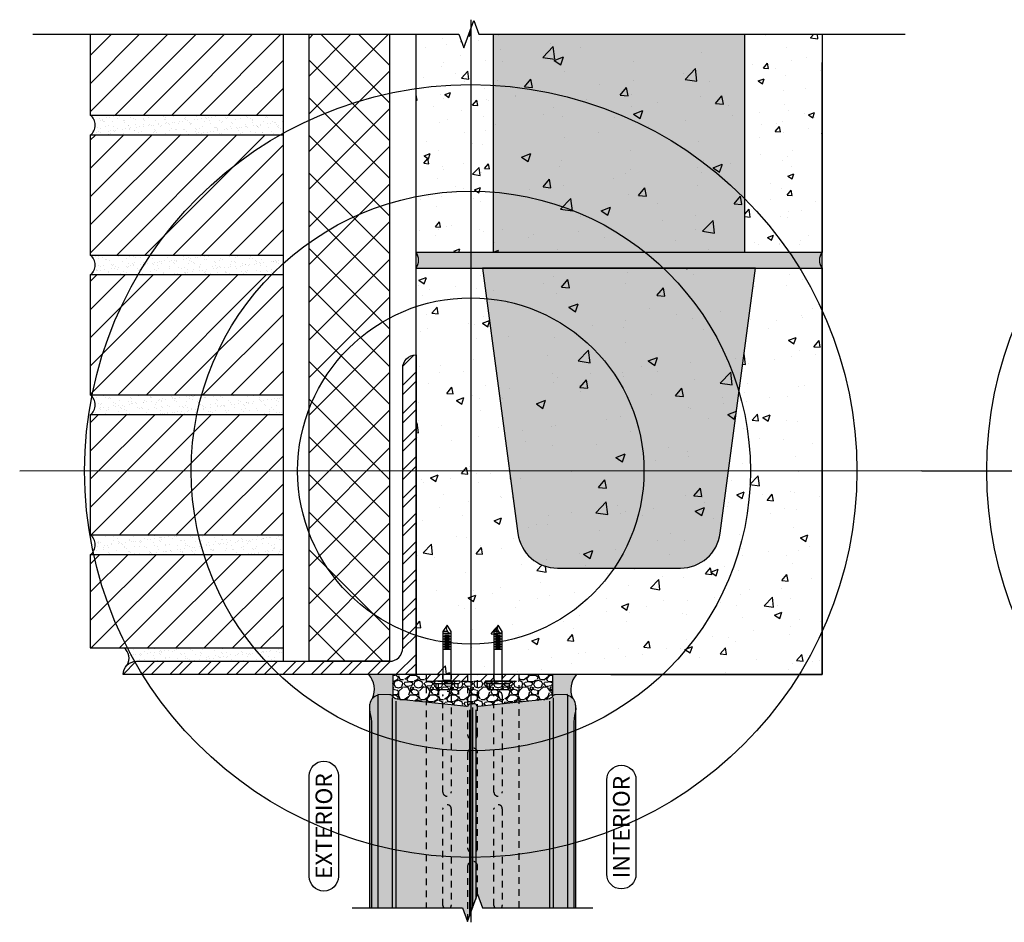
# Model space of a CAD drawing. Units: inches. Extents: x 1526 to 1576.8, y -22.2 to 34.7.
# Drawn here: x 1526 to 1544.5, y -21.1 to -4.2 of the extents above; entities that cross this region are included whole.
import ezdxf

# ---------------------------------------------------------------- set-up
doc = ezdxf.new("R2010")
doc.units = ezdxf.units.IN
doc.header["$MEASUREMENT"] = 0
doc.linetypes.add('HIDDEN2', pattern=[0.1875, 0.125, -0.0625])
for name, color, linetype in [('Anno-Obj', 30, 'Continuous'), ('ANNO-TEXT-1', 110, 'Continuous'), ('Brick Veneer', 1, 'Continuous'), ('Exterior Wall', 2, 'Continuous'), ('Fasteners', 125, 'Continuous'), ('GlassBlock', 1, 'Continuous'), ('GlassBlock Contour', 120, 'Continuous'), ('Insulation Board', 2, 'Continuous'), ('Interior Wall', 2, 'Continuous'), ('Masonry', 3, 'Continuous'), ('Mortar', 2, 'Continuous'), ('Mortar Hatch', 3, 'Continuous'), ('OBJECT 120', 120, 'Continuous'), ('Panel Anchor', 2, 'Continuous'), ('Sealant', 2, 'Continuous'), ('Struct Steel', 1, 'Continuous')]:
    doc.layers.add(name, color=color, linetype=linetype)
for name, color, linetype, transparency in [('Brick Veneer Hatch', 252, 'Continuous', 0.7), ('Expansion Strip Hatch', 252, 'Continuous', 0.6), ('HATCH', 252, 'Continuous', 0.7), ('Masonry Hatch', 3, 'Continuous', 0.4), ('Struct Steel Hatch', 252, 'Continuous', 0.6)]:
    doc.layers.add(name, color=color, linetype=linetype, transparency=transparency)
doc.layers.add('Construction', color=90, linetype='Continuous', plot=False, transparency=0.6)
doc.layers.add('Target View', color=90, linetype='Continuous', plot=False, transparency=0.6)
doc.styles.add('Body Note-1', font='arial.ttf', dxfattribs={"height": 0.078125})
pattern_1 = [(37.49999999999998, (1464.210212760879, -200.03497596259), (-0.09539291592568588, 0.1243184684236666), [0, -0.152000000000012, 0, -0.1700000000000134, 0, -0.1625000000000128]), (7.499999999999999, (1464.210212760879, -200.03497596259), (-0.03350607354286694, 0.2545038959146665), [0, -0.0819999999999987, 0, -0.1369999999999978, 0, -0.05249999999999917]), (327.5, (1464.087212760879, -200.03497596259), (0.09015887428063252, 0.141521084607433), [0, -0.04999999999999666, 0, -0.179999999999988, 0, -0.2349999999999843]), (317.5, (1464.087212760879, -200.03497596259), (0.1809230575995571, 0.1974428707978006), [0, -0.02500000000000094, 0, -0.1180000000000044, 0, -0.1350000000000051])]
pattern_2 = [(45, (1464.210212760879, -200.0349759625899), (-0.265165042945, 0.2651650429449715), [])]
pattern_3 = [(49.99999999999999, (1537.242284613393, -2.53418077737706), (1.136468690141235, -0.09942812716669672), [0.1188343558282209, -1.307177914110429]), (355, (1537.242284613393, -2.53418077737706), (-0.219845671336099, 1.191816902230612), [0.09506748466257668, -1.045742331288344]), (100.45144446, (1537.336990336172, -2.542466453718987), (0.9166230152232441, 1.092388762786286), [0.100993662089161, -1.110930282980771]), (46.18420000000002, (1537.242284613393, -2.21728916183514), (1.690999147248127, -0.2622583614692754), [0.1782515337423308, -1.960766871165641]), (96.63563549, (1537.383201157413, -2.239144078529648), (1.480932669751313, 1.543450085644421), [0.1514905786944786, -1.666396362470348]), (351.1841639899999, (1537.242284613393, -2.21728916183514), (1.480932668769812, 1.543450084844966), [0.142601226993865, -1.568613498516973]), (21, (1537.400730421164, -2.296512065720663), (0.9457742003709286, -0.637932753553179), [0.1188343558282209, -1.307177914110429]), (326.0000000000001, (1537.400730421164, -2.296512065720663), (0.3855229430937454, 1.148969846425975), [0.09506748466257668, -1.045742331288344]), (71.45144474, (1537.479544937318, -2.349673128164795), (1.331297131882171, 0.5110370903770204), [0.1009936589202454, -1.110930282980777]), (37.50000000000001, (1537.242284613393, -2.53418077737706), (0.01926678098126137, 0.5274563557229042), [0, -1.033066666666667, 0, -1.06158691206544, 0, -1.049703476482618]), (7.499999999999999, (1537.242284613393, -2.53418077737706), (0.4168226535995434, 0.6249288228352816), [0, -0.6052629856850715, 0, -1.009299795501022, 0, -0.4000756646216769]), (327.5, (1536.888950462064, -2.53418077737706), (0.8458192710559969, -0.0357372487112422), [0, -0.3961145194274028, 0, -1.235877300613497, 0, -1.639914110429448]), (317.5, (1536.730504654293, -2.53418077737706), (0.9240340368230692, 0.1586121478754188), [0, -0.5149488752556237, 0, -0.8207492842535787, 0, -1.164576687116564])]
pattern_4 = [(49.99999999999999, (1464.998769674125, -139.9144254493687), (1.793150456501884, -0.1568803374564878), [0.1875, -2.0625]), (355, (1464.998769674125, -139.9144254493687), (-0.3468783340325, 1.88048033425003), [0.15, -1.65]), (100.45144446, (1465.148198876625, -139.9274988093686), (1.44627211681778, 1.723599977421574), [0.1593504799999996, -1.752855279999997]), (46.18420000000001, (1464.998769674125, -139.4144254493687), (2.668103326678931, -0.4137982019826913), [0.28125, -3.09375]), (96.63563549, (1465.221111536624, -139.4489087168687), (2.336654864185571, 2.435296501936376), [0.239025855, -2.6292844]), (351.1841639899999, (1464.998769674125, -139.4144254493687), (2.336654862636933, 2.435296500674975), [0.225, -2.4750000025]), (21, (1465.248769674125, -139.5394254493687), (1.492267630296154, -1.006547226663347), [0.1875, -2.0625]), (326.0000000000001, (1465.248769674125, -139.5394254493687), (0.6082883298039543, 1.812875112617133), [0.15, -1.65]), (71.45144474, (1465.373125309125, -139.6233043843687), (2.100555941824928, 0.8063278820158846), [0.159350475, -1.75285528]), (37.50000000000001, (1464.998769674125, -139.9144254493687), (0.03039963829322667, 0.8322346345782787), [0, -1.63, 0, -1.675, 0, -1.65625]), (7.499999999999999, (1464.998769674125, -139.9144254493687), (0.6576738436053715, 0.9860292797059006), [0, -0.955, 0, -1.5925, 0, -0.63125]), (327.5, (1464.441269674125, -139.9144254493687), (1.334556090431023, -0.05638717933594939), [0, -0.625, 0, -1.95, 0, -2.5875]), (317.5, (1464.191269674125, -139.9144254493687), (1.457965423355966, 0.2502624558307943), [0, -0.8125, 0, -1.295, 0, -1.8375])]

# ---------------------------------------------------------------- blocks, each defined once
blk = doc.blocks.new('Target View')
at = {"layer": 'Target View'}
for p, q in [((2.273736754432321e-13, 8.469617151925604), (2.273736754432321e-13, -8.46961715192549)), ((8.469617151925604, 1.250555214937776e-12), (-8.469617151925377, -1.250555214937776e-12))]:
    blk.add_line(p, q, dxfattribs=at)
for radius in [7.250724207035546, 5.250724207035546, 3.250724207035546]:
    blk.add_circle((2.273736754432321e-13, 5.684341886080801e-14), radius, dxfattribs=at)
blk = doc.blocks.new('*U18')
at = {"color": 0, "linetype": 'ByBlock', "lineweight": -2, "ltscale": 0.4, "transparency": 16777216}
for p, q in [((-0.400605956052872, 0.894175854439723), (-0.5573939617761007, 0.894175854439723)), ((-0.5490984974762377, 0.8455084443242099), (-0.4089014203527349, 0.8455084443242099)), ((-0.5490984974762377, 0.7968410342086968), (-0.4089014203527349, 0.7968410342086968)), ((-0.5490984974762377, 0.7481736240931837), (-0.4089014203527349, 0.7481736240931837)), ((-0.5263201237603007, 0.8697423702076746), (-0.431679794068672, 0.8697423702076746)), ((-0.5263201237603007, 0.8210749600921615), (-0.431679794068672, 0.8210749600921615)), ((-0.5263201237603007, 0.7724075499766484), (-0.431679794068672, 0.7724075499766484)), ((0.5573939617758733, 0.8941758544394957), (0.4006059560526446, 0.8941758544394957)), ((0.4089014203525075, 0.8455084443239825), (0.5490984974760104, 0.8455084443239825)), ((0.4089014203525075, 0.7968410342084694), (0.5490984974760104, 0.7968410342084694)), ((0.4089014203525075, 0.7481736240929563), (0.5490984974760104, 0.7481736240929563)), ((0.4316797940684446, 0.8697423702074473), (0.5263201237600733, 0.8697423702074473)), ((0.4316797940684446, 0.8210749600919341), (0.5263201237600733, 0.8210749600919341)), ((0.4316797940684446, 0.772407549976421), (0.5263201237600733, 0.772407549976421)), ((-0.5490984974762377, 0.6995062139776705), (-0.4089014203527349, 0.6995062139776705)), ((-0.5490984974762377, 0.6508388038621574), (-0.4089014203527349, 0.6508388038621574)), ((-0.5490984974762377, 0.6021713937466443), (-0.4089014203527349, 0.6021713937466443)), ((-0.5263201237603007, 0.7237401398611353), (-0.431679794068672, 0.7237401398611353)), ((-0.5263201237603007, 0.6750727297456222), (-0.431679794068672, 0.6750727297456222)), ((-0.5263201237603007, 0.626405319630109), (-0.431679794068672, 0.626405319630109)), ((0.4089014203525075, 0.6995062139774432), (0.5490984974760104, 0.6995062139774432)), ((0.4089014203525075, 0.65083880386193), (0.5490984974760104, 0.65083880386193)), ((0.4089014203525075, 0.6021713937464169), (0.5490984974760104, 0.6021713937464169)), ((0.4316797940684446, 0.7237401398609079), (0.5263201237600733, 0.7237401398609079)), ((0.4316797940684446, 0.6750727297453948), (0.5263201237600733, 0.6750727297453948)), ((0.4316797940684446, 0.6264053196298817), (0.5263201237600733, 0.6264053196298817)), ((-0.2328964589145962, -6.600000004658435e-05), (-0.7251034589143763, 6.600000007500606e-05)), ((-0.7251034589143763, 6.600000007500606e-05), (-0.7251034589143763, -0.01889899999990513)), ((-0.5490984974762377, 0.02249905071812464), (-0.4089014203527349, 0.02249905071812464)), ((-0.2328964589145962, -0.01889899999990524), (-0.2328964589145962, 6.600000007489504e-05)), ((0.7251034589141491, -6.600000027395803e-05), (0.2328964589143689, 6.599999984763238e-05)), ((0.2328964589143689, 6.599999984763238e-05), (0.2328964589143689, -0.0188990000001325)), ((0.7251034589141491, -0.01889900000013262), (0.7251034589141491, 6.599999984752136e-05)), ((-0.7251034589143763, -0.01889899999990513), (-0.7016659589148312, -0.04233649999990513)), ((-0.7016659589148312, -0.04233649999990513), (-0.2563339589145962, -0.04233649999990535)), ((-0.6899374589147137, -0.04233649999990513), (-0.6899374589147137, -0.1171205000000412)), ((-0.6899374589147137, -0.1171205000000412), (-0.6667074589149288, -0.153031999999925)), ((-0.6434779589144036, -0.1171205000000412), (-0.6667074589149288, -0.153031999999925)), ((-0.6667074589149288, -0.153031999999925), (-0.2912924589144986, -0.1530319999999251)), ((-0.6434779589144036, -0.04233649999990513), (-0.6434779589144036, -0.1171205000000412)), ((-0.6202479589146187, -0.153031999999925), (-0.6434779589144036, -0.1171205000000412)), ((-0.4169474589147776, -0.1530319999999251), (-0.3937174589145379, -0.1171205000000413)), ((-0.3937174589145378, -0.04233649999990524), (-0.3937174589145379, -0.1171205000000413)), ((-0.370487458914753, -0.1530319999999251), (-0.3937174589145379, -0.1171205000000413)), ((-0.2912924589144986, -0.1530319999999251), (-0.2680624589147136, -0.1171205000000413)), ((-0.2680624589147136, -0.1171205000000413), (-0.2680624589147136, -0.04233649999990524)), ((-0.2563339589145962, -0.04233649999990535), (-0.2328964589145962, -0.01889899999990524)), ((0.2328964589143689, -0.0188990000001325), (0.2563339589139141, -0.0423365000001325)), ((0.2563339589139141, -0.0423365000001325), (0.7016659589141491, -0.04233650000013273)), ((0.2680624589140316, -0.0423365000001325), (0.2680624589140316, -0.1171205000002686)), ((0.2680624589140316, -0.1171205000002686), (0.2912924589138165, -0.1530320000001523)), ((0.3145219589143416, -0.1171205000002686), (0.2912924589138165, -0.1530320000001523)), ((0.2912924589138165, -0.1530320000001523), (0.6667074589142467, -0.1530320000001524)), ((0.3145219589143416, -0.0423365000001325), (0.3145219589143416, -0.1171205000002686)), ((0.3377519589141266, -0.1530320000001523), (0.3145219589143416, -0.1171205000002686)), ((0.5410524589139677, -0.1530320000001524), (0.5642824589142074, -0.1171205000002687)), ((0.5642824589142075, -0.04233650000013262), (0.5642824589142074, -0.1171205000002687)), ((0.5875124589139923, -0.1530320000001524), (0.5642824589142074, -0.1171205000002687)), ((0.6667074589142467, -0.1530320000001524), (0.6899374589140317, -0.1171205000002687)), ((0.6899374589140317, -0.1171205000002687), (0.6899374589140317, -0.04233650000013262)), ((0.7016659589141491, -0.04233650000013273), (0.7251034589141491, -0.01889900000013262))]:
    blk.add_line(p, q, dxfattribs=at)
for points in [[(-0.4704058853014467, 0.9338059426169137), (-0.5573939617761007, 0.9338059426169137), (-0.5573939617761007, 1.4210854715202e-14), (-0.400605956052872, 1.4210854715202e-14), (-0.400605956052872, 0.933805942616928), (-0.4789999589144863, 1.053697927205477), (-0.5573939617761007, 0.933805942616928)], [(0.4875940325272986, 0.9338059426166864), (0.4006059560526446, 0.9338059426166864), (0.4006059560526446, -2.131628207280301e-13), (0.5573939617758733, -2.131628207280301e-13), (0.5573939617758733, 0.9338059426167006), (0.4789999589142589, 1.053697927205249), (0.4006059560526446, 0.9338059426167006)]]:
    blk.add_lwpolyline(points, dxfattribs=at)
for centre in [(-0.3941316540217067, 0.999527428672561), (0.5638682638070386, 0.9995274286723336)]:
    blk.add_arc(centre, 0.1006830277985242, 147.4503610229805, 266.3131193816808, dxfattribs=at)
blk = doc.blocks.new('Interior-Exterior')
at = {"layer": 'Anno-Obj'}
for points in [[(-2.518263202740073, -0.9351923270423868, -1), (-3.067844220886073, -0.9351923270423868), (-3.067844220886073, 0.9528471022161824, -1), (-2.518263202740073, 0.9528471022161824)], [(3.067844220886201, -0.8950678380109451, -1), (2.518263202740087, -0.8950678380109451), (2.518263202740087, 0.8774130628371495, -1), (3.067844220886201, 0.8774130628371495)]]:
    blk.add_lwpolyline(points, format="xyb", close=True, dxfattribs=at)
at = {"layer": 'ANNO-TEXT-1', "char_height": 0.3125000083866248, "width": 7.203259882069712, "attachment_point": 5, "rotation": 89.99999999999999, "style": 'Body Note-1'}
for s, insert in [('\\A1;{\\C120;EXTERIOR}', (-2.793053711812789, 0.008827387587388102)), ('\\A1;\\pxqc;{\\C120;INTERIOR}', (2.7930537118134, -0.008827387586435975))]:
    blk.add_mtext(s, dxfattribs=dict(at, insert=insert))

msp = doc.modelspace()

# ---------------------------------------------------------------- hatches: boundary and pattern name
at = {"layer": 'Brick Veneer Hatch'}
h = msp.add_hatch(dxfattribs=at)
h.set_pattern_fill('ACET-2D-ANSI31', color=256, scale=2.999999999999999, style=0)
h.set_pattern_definition([(45, (1464.210212760879, -200.0349759625898), (-0.265165042945, 0.2651650429449715), [])])
h.paths.add_polyline_path([(1530.938536429671, -6.000138226268341), (1530.938536429671, -4.482505352672604), (1527.31353643083, -4.482505352672604), (1527.31353643083, -6.000138226268341)])
h = msp.add_hatch(dxfattribs=at)
h.set_pattern_fill('ACET-2D-ANSI31', color=256, scale=2.999999999999999, style=0)
h.set_pattern_definition(pattern_2)
h.paths.add_polyline_path([(1530.938536428512, -8.625138227137427), (1530.938536428512, -6.375138227137427), (1527.313536429671, -6.375138226268405), (1527.313536429671, -8.625138227137427)])
h = msp.add_hatch(dxfattribs=at)
h.set_pattern_fill('ACET-2D-ANSI31', color=256, scale=2.999999999999999, style=0)
h.set_pattern_definition(pattern_2)
h.paths.add_polyline_path([(1530.938536427353, -11.25013822800645), (1530.938536427353, -9.000138228006449), (1527.313536428512, -9.000138227137427), (1527.313536428512, -11.25013822800645)])
h = msp.add_hatch(dxfattribs=at)
h.set_pattern_fill('ACET-2D-ANSI31', color=256, scale=2.999999999999999, style=0)
h.set_pattern_definition(pattern_2)
h.paths.add_polyline_path([(1530.938536426195, -13.87513822887547), (1530.938536426195, -11.62513822887547), (1527.313536427353, -11.62513822800645), (1527.313536427353, -13.87513822887547)])
h = msp.add_hatch(dxfattribs=at)
h.set_pattern_fill('ACET-2D-ANSI31', color=256, scale=2.999999999999998, style=0)
h.set_pattern_definition(pattern_2)
h.paths.add_polyline_path([(1530.938536425035, -16.00013822974449), (1530.938536425035, -15.62513822974449), (1527.313536425036, -15.62513822974449), (1527.313536425036, -16.00013822974446)])
h.paths.add_polyline_path([(1527.313536425036, -14.25013822974449), (1527.313536425036, -15.62513822974449), (1530.938536425036, -15.62513822974449), (1530.938536425036, -14.25013822974449)])
at = {"layer": 'Expansion Strip Hatch', "transparency": 33554559}
h = msp.add_hatch(dxfattribs=at)
h.set_pattern_fill('GRAVEL', color=256, scale=0.375)
h.set_pattern_definition([(228.012787504, (1445.617123870251, -71.05352719076399), (-3.000000000000023, -3.375000000000001), [0.050451, -4.994658017652637]), (184.969740728, (1445.583373870251, -71.09102719076398), (4.499999999999991, 0.3750000000000132), [0.0865755, -8.570971785461248]), (132.510447078, (1445.497123870251, -71.098527190764), (3.750000000000044, -4.124999999999949), [0.0610455, -6.043512223537387]), (267.273689006, (1445.350873870251, -71.192277190764), (0.3750000000000091, 7.500000000000007), [0.07883924999999982, -7.805084265610864]), (292.833654178, (1445.347123870251, -71.27102719076399), (-1.874999999999996, 4.500000000000011), [0.07730812499999982, -7.653514923033101]), (357.273689006, (1445.377123870251, -71.34227719076398), (-7.500000000000007, 0.3750000000000095), [0.07883924999999982, -7.805084265610864]), (37.6942404667, (1445.455873870251, -71.34602719076398), (-4.874999999999999, -3.74999999999999), [0.104260875, -10.3218182058435]), (72.2553283749, (1445.538373870251, -71.28227719076398), (2.62500000000001, 8.250000000000002), [0.09843299999999981, -9.744870561305001]), (121.429565615, (1445.568373870251, -71.18852719076398), (-3.000000000000007, 4.874999999999996), [0.07910625, -7.831527416148374]), (175.236358309, (1445.527123870251, -71.12102719076398), (4.124999999999994, -0.3750000000000142), [0.090312, -4.425285967047112]), (222.397437798, (1445.437123870251, -71.11352719076399), (-4.499999999999986, -4.124999999999989), [0.116793, -11.56251562679809]), (138.814074834, (1445.722123870251, -71.19602719076397), (-2.625000000000012, 2.25), [0.03986287499999991, -3.946441804775506]), (171.46923439, (1445.692123870251, -71.169777190764), (4.874999999999999, -0.7499999999999982), [0.075838875, -7.508066781058876]), (225, (1445.617123870251, -71.15852719076398), (-4.163336342344337e-17, -0.3749999999999749), [0.05303287499999999, -0.4772972108899125]), (203.198590514, (1445.590873870251, -71.11352719076399), (1.874999999999996, 0.7499999999999908), [0.02855925, -2.827355664698962]), (291.801409486, (1445.564623870251, -71.12477719076398), (-0.3749999999998815, 1.125000000000038), [0.040388625, -1.979048177675438]), (30.96375653209999, (1445.579623870251, -71.16227719076397), (1.12500000000002, 0.7499999999999923), [0.065598375, -2.121008585566987]), (161.565051177, (1445.635873870251, -71.12852719076398), (0.7500000000000043, -0.3749999999999912), [0.04743412499999992, -1.138419997563147]), (16.389540334, (1445.347123870251, -71.12477719076398), (3.749999999999988, 1.125000000000016), [0.06645, -6.578566930001025]), (70.3461759419, (1445.410873870251, -71.106027190764), (-1.500000000000458, -4.125000000001274), [0.055747875, -5.519027905244624]), (293.198590514, (1445.635873870251, -71.05352719076399), (-0.7499999999999889, 1.874999999999997), [0.05711812500000001, -2.798796789698963]), (343.610459666, (1445.658373870251, -71.106027190764), (-3.749999999999988, 1.125000000000016), [0.06644999999999981, -6.578566930000863]), (339.44395478, (1445.347123870251, -71.357277190764), (-1.875000000000014, 0.7500000000000091), [0.06407999999999982, -3.139921404494057]), (294.775140569, (1445.407123870251, -71.379777190764), (-1.875000000000002, 4.125000000000001), [0.05369175, -5.315491148728499]), (66.8014094864, (1445.639623870251, -71.42852719076399), (0.7499999999999929, 1.874999999999989), [0.05711812500000001, -2.798796789698963]), (17.3540246363, (1445.662123870251, -71.37602719076398), (-4.874999999999991, -1.499999999999986), [0.062861625, -6.22328385534]), (69.44395478040002, (1445.455873870251, -71.42852719076399), (-0.7500000000000027, -1.874999999999983), [0.03203999999999991, -3.171961404494057]), (101.309932474, (1445.617123870251, -71.42852719076399), (-0.3749999999999865, 1.500000000000005), [0.01912125, -1.8930110675973]), (165.963756532, (1445.613373870251, -71.40977719076398), (1.124999999999984, -0.3750000000000005), [0.077308125, -1.468856484606638]), (186.009005957, (1445.538373870251, -71.39102719076399), (3.750000000000017, 0.3749999999999937), [0.07164375, -7.092721190453551]), (303.690067526, (1445.579623870251, -71.19602719076397), (-0.3749999999999952, 0.7499999999999947), [0.05408324999999991, -1.297998478298997]), (353.157226587, (1445.609623870251, -71.24102719076399), (6.375000000000005, -0.7500000000000198), [0.09442275, -9.347835984010613]), (60.9453959009, (1445.703373870251, -71.25227719076398), (-1.499999999999991, -2.624999999999991), [0.0386085, -3.822252802870125]), (90, (1445.722123870251, -71.21852719076398), (-0.3749999999999999, 0.375), [0.0225, -0.3525]), (120.256437164, (1445.530873870251, -71.379777190764), (1.500000000000003, -2.625000000000003), [0.0520965, -5.157569996043676]), (48.01278750420001, (1445.504623870251, -71.33477719076399), (3, 3.374999999999991), [0.100902, -4.944207017652637]), (0, (1445.572123870251, -71.259777190764), (0.375, 0.375), [0.0975, -0.2775]), (325.3048464690001, (1445.669623870251, -71.259777190764), (3.750000000000052, -2.624999999999934), [0.05929274999999991, -5.869977862815738]), (254.054604099, (1445.718373870251, -71.293527190764), (-0.3750000000000142, -1.500000000000002), [0.05460075, -2.675440458480188]), (207.645975364, (1445.703373870251, -71.34602719076398), (-7.124999999999981, -3.750000000000018), [0.088899375, -8.801052818347273]), (175.42607874, (1445.624623870251, -71.387277190764), (-4.874999999999982, 0.3750000000000005), [0.094049625, -9.310902527988336])])
edge = h.paths.add_edge_path()
edge.add_line((1535.992182362986, -16.91145533131763), (1535.992182362986, -16.50013808944001))
edge.add_line((1535.992182362986, -16.50013808944001), (1535.367182362986, -16.50013808944004))
edge.add_line((1535.367182362986, -16.50013808944004), (1535.367182362986, -16.62513863700769))
edge.add_line((1535.367182362986, -16.62513863700769), (1533.617182362986, -16.62513863700769))
edge.add_line((1533.617182362986, -16.62513863700769), (1533.617182362986, -16.50013808944004))
edge.add_line((1533.617182362986, -16.50013808944004), (1532.992182362986, -16.50013808944001))
edge.add_line((1532.992182362986, -16.50013808944001), (1532.992182362986, -16.91145533131754))
edge.add_arc((1533.090189324451, -16.84543480783827), 0.1181696831511252, 213.9654280974191, 264.116663542831)
edge.add_line((1533.078076549134, -16.96298205234095), (1534.386722227944, -17.09783277677701))
edge.add_arc((1534.388741033802, -17.07824147259183), 0.01969504447235858, 264.116663542248, 346.1231975032558)
edge.add_arc((1534.453267390898, -17.0941824093878), 0.04677121934597691, 60.49182674904159, 166.1231974926708, ccw=False)
edge.add_arc((1534.492182363086, -17.01742992308934), 0.0393900889446016, 246.2282470714306, 293.7717517620401)
edge.add_arc((1534.531097335079, -17.09418240940664), 0.04677121934600867, 13.877021770176725, 119.50817400810101, ccw=False)
edge.add_arc((1534.595623631169, -17.07824122567388), 0.01969504447249062, 193.8770217704468, 275.8833254876465)
edge.add_line((1534.597642433276, -17.09783253024571), (1535.906288154333, -16.9629820546603))
edge.add_arc((1535.894175401521, -16.84543480783907), 0.1181696831506525, 275.8833254875953, 326.0345719028435)
at = {"layer": 'HATCH'}
h = msp.add_hatch(color=256, dxfattribs=at)
h.dxf.hatch_style = 1
h.paths.add_polyline_path([(1539.601214727881, -4.482505353217107), (1534.883354498905, -4.482505353217107), (1534.883354498905, -8.574927198644957), (1539.601214727881, -8.574927198644957)])
h = msp.add_hatch(color=256, dxfattribs=at)
h.dxf.hatch_style = 1
edge = h.paths.add_edge_path()
edge.add_line((1534.679682362986, -8.872013089439747), (1535.342898362986, -13.84926108943989))
edge.add_arc((1536.086257305667, -13.75020885323841), 0.749929238769204, 187.5899260996709, 270.0047412772695)
edge.add_line((1536.086319362986, -14.50013808943993), (1538.397280362986, -14.50013808943993))
edge.add_arc((1538.397280362986, -13.75013899519078), 0.749999094249155, 270.0000000000173, 352.4715224727258)
edge.add_line((1539.140814362986, -13.84840308944001), (1539.804682362986, -8.872013089439733))
edge.add_line((1539.804682362986, -8.872013089439747), (1534.679682362986, -8.872013089439747))
h = msp.add_hatch(color=256, dxfattribs=at)
h.dxf.hatch_style = 1
edge = h.paths.add_edge_path()
edge.add_line((1534.679682362986, -20.87513863700769), (1536.430175967694, -20.87513863700769))
edge.add_line((1536.430175967694, -20.87513863700769), (1536.430175967694, -17.12220396803207))
edge.add_arc((1535.99688499116, -17.12220396819426), 0.4332909765337263, 2.144776439543257e-08, 9.59406829647045)
edge.add_arc((1536.229919898101, -17.08281387906166), 0.1969504447268962, 9.594068233035314, 77.47978571389368)
edge.add_line((1536.272615611859, -16.89054699760565), (1536.272615626842, -16.87513863700769))
edge.add_line((1536.272615626842, -16.87513863700769), (1536.044153112205, -16.87912632758838))
edge.add_arc((1536.043662305643, -16.9354523196949), 0.05632813043112247, 89.50075565867121, 148.9445334553174)
edge.add_arc((1535.894175401521, -16.84543480783826), 0.1181696831515181, 275.8831511388629, 328.94468202132356, ccw=False)
edge.add_line((1535.906287796641, -16.96298209151837), (1534.597642437027, -17.09783252985918))
edge.add_arc((1534.59562363117, -17.07824122567359), 0.01969504447273899, 193.8770217469862, 275.8833364570976, ccw=False)
edge.add_arc((1534.531097335072, -17.09418240938004), 0.04677121934577125, 13.87702174684812, 114.2635790026688)
edge.add_arc((1534.492182362986, -17.01742992305753), 0.03939008894535178, 240.00000000003712, 299.9999999999655, ccw=False)
edge.add_arc((1534.453267390899, -17.09418240938012), 0.04677121934577144, 65.73642099736877, 166.1231975024875)
edge.add_arc((1534.388741033801, -17.07824147259146), 0.01969504447286596, 264.11666354290554, 346.1231975022088, ccw=False)
edge.add_line((1534.386722227944, -17.09783277677705), (1533.078076929331, -16.96298209151816))
edge.add_arc((1533.090189324451, -16.84543480783816), 0.1181696831513278, 211.0553179787776, 264.11684886124146, ccw=False)
edge.add_arc((1532.940702420328, -16.9354523196949), 0.05632813043112735, 31.05546654468264, 90.49924434132878)
edge.add_line((1532.940211613767, -16.87912632758838), (1532.711749099129, -16.87513863700769))
edge.add_line((1532.711749099129, -16.87513863700769), (1532.711749114113, -16.89054699760563))
edge.add_arc((1532.754444827871, -17.08281387906166), 0.1969504447268509, 102.5202142861054, 170.4059317669678)
edge.add_arc((1532.987479734812, -17.12220396819427), 0.4332909765337274, 170.4059317035291, 179.9999999785522)
edge.add_line((1532.554188758278, -17.12220396803207), (1532.554188758278, -20.87513863700769))
edge.add_line((1532.554188758278, -20.87513863700769), (1534.304682362986, -20.87513863700769))
edge.add_line((1534.304682362986, -20.87513863700769), (1534.398432362986, -21.13271464508307))
edge.add_line((1534.398432362986, -21.13271464508307), (1534.585932362986, -20.61756262893505))
edge.add_line((1534.585932362986, -20.61756262893505), (1534.679682362986, -20.87513863700769))
at = {"layer": 'Masonry Hatch'}
h = msp.add_hatch(dxfattribs=at)
h.set_pattern_fill('AR-CONC', color=256, scale=0.1584458077709612, style=0)
h.set_pattern_definition(pattern_3)
h.paths.add_polyline_path([(1534.236465990477, -4.482505353217107), (1533.429682363904, -4.482505353217107), (1533.429682363904, -8.574927198644957), (1534.883354498905, -8.574927198644957), (1534.883354498905, -4.482505353217107), (1534.611465990477, -4.482505353217107), (1534.517715990477, -4.22492934514446), (1534.330215990477, -4.740081361292482)])
h = msp.add_hatch(dxfattribs=at)
h.set_pattern_fill('AR-CONC', color=256, scale=0.1584458077709612, style=0)
h.set_pattern_definition(pattern_3)
h.paths.add_polyline_path([(1541.054886862882, -4.482505353217107), (1539.601214727881, -4.482505353217107), (1539.601214727881, -8.574927198644957), (1541.054886862882, -8.574927198644957)])
at = {"layer": 'Mortar Hatch'}
h = msp.add_hatch(dxfattribs=at)
h.set_pattern_fill('AR-CONC', color=256, scale=0.25)
h.set_pattern_definition(pattern_4)
h.paths.add_polyline_path([(1539.601214727881, -4.482505353217107), (1534.883354498905, -4.482505353217107), (1534.883354498905, -8.574927198644957), (1539.601214727881, -8.574927198644957)])
h = msp.add_hatch(dxfattribs=at)
h.set_pattern_fill('ACET-2D-AR-SAND', color=256, scale=0.1, style=0)
h.set_pattern_definition(pattern_1)
h.paths.add_polyline_path([(1527.313536427354, -6.000138226268405, -0.5000000019301755), (1527.313536428513, -6.375138227137427), (1530.938536428513, -6.375138227137427), (1530.938536429671, -6.000138226268405)])
h = msp.add_hatch(dxfattribs=at)
h.set_pattern_fill('ACET-2D-AR-SAND', color=256, scale=0.1, style=0)
h.set_pattern_definition(pattern_1)
h.paths.add_polyline_path([(1527.313536426195, -8.625138227137427, -0.5000000019301755), (1527.313536427354, -9.000138228006449), (1530.938536427354, -9.000138228006449), (1530.938536428512, -8.625138227137427)])
h = msp.add_hatch(dxfattribs=at)
h.set_pattern_fill('AR-SAND', color=256, scale=0.07922290388548058, style=0)
h.set_pattern_definition([(37.50000000000001, (1522.263802720432, -52.27476316502584), (-0.004990516754941145, 0.1526485742567889), [0, -0.1204188139059305, 0, -0.134678936605317, 0, -0.1287372188139059]), (7.499999999999999, (1522.263802720432, -52.27476316502584), (0.1402068498201876, 0.2235786064764829), [0, -0.06496278118609407, 0, -0.1085353783231084, 0, -0.0415920245398773]), (327.5, (1522.166358548653, -52.27476316502584), (0.2467113613992902, 0.0004483266544417624), [0, -0.03961145194274029, 0, -0.142601226993865, 0, -0.1861738241308794]), (317.5, (1522.166358548653, -52.27476316502584), (0.2381540790616169, 0.06953200692342089), [0, -0.01980572597137014, 0, -0.09348302658486707, 0, -0.1069509202453988])])
edge = h.paths.add_edge_path()
edge.add_arc((1541.252944122595, -8.723470143430234), 0.2475715746422996, 143.130102354181, 216.869897645819)
edge.add_line((1541.054886862882, -8.87201308821551), (1533.429682363904, -8.87201308821551))
edge.add_arc((1533.23162510419, -8.723470143430234), 0.2475715746420649, 323.1301023541452, 396.8698976458547)
edge.add_line((1533.429682363904, -8.574927198644957), (1541.054886862882, -8.574927198644957))
h = msp.add_hatch(dxfattribs=at)
h.set_pattern_fill('AR-CONC', color=256, scale=0.2, style=0)
h.set_pattern_definition([(49.99999999999999, (1497.76537281919, -67.25771407571928), (1.434520365201507, -0.1255042699651902), [0.15, -1.65]), (355, (1497.76537281919, -67.25771407571928), (-0.277502667226, 1.504384267400024), [0.12, -1.32]), (100.45144446, (1497.88491618119, -67.26817276371928), (1.157017693454224, 1.378879981937259), [0.1274803839999994, -1.402284223999995]), (46.18420000000001, (1497.76537281919, -66.85771407571927), (2.134482661343145, -0.3310385615861531), [0.225, -2.475]), (96.63563549, (1497.94324630919, -66.88530068971927), (1.869323891348457, 1.948237201549101), [0.191220684, -2.10342752]), (351.1841639899999, (1497.76537281919, -66.85771407571927), (1.869323890109546, 1.94823720053998), [0.18, -1.980000002]), (21, (1497.96537281919, -66.95771407571928), (1.193814104236923, -0.8052377813306777), [0.15, -1.65]), (326.0000000000001, (1497.96537281919, -66.95771407571928), (0.4866306638431634, 1.450300090093706), [0.12, -1.32]), (71.45144474, (1498.06485732719, -67.02481722371928), (1.680444753459942, 0.6450623056127077), [0.12748038, -1.402284224]), (37.50000000000001, (1497.76537281919, -67.25771407571928), (0.02431971063458134, 0.6657877076626231), [0, -1.304, 0, -1.34, 0, -1.325]), (7.499999999999999, (1497.76537281919, -67.25771407571928), (0.5261390748842972, 0.7888234237647205), [0, -0.764, 0, -1.274, 0, -0.505]), (327.5, (1497.31937281919, -67.25771407571928), (1.067644872344818, -0.04510974346875951), [0, -0.5, 0, -1.56, 0, -2.07]), (317.5, (1497.11937281919, -67.25771407571928), (1.166372338684772, 0.2002099646646355), [0, -0.65, 0, -1.036, 0, -1.47])])
h.paths.add_polyline_path([(1541.054682362986, -8.872013089439747), (1539.804682362986, -8.872013089439747), (1539.140693552301, -13.84931293999094, -0.3758822848178725), (1538.397280362986, -14.50013808943993), (1536.086257305667, -14.50013809200757, -0.3759254555480647), (1535.342898362986, -13.84926108943989), (1534.679682362986, -8.872013089439747), (1533.429682362986, -8.872013089439747), (1533.429682362986, -16.50013808943993), (1541.054682362986, -16.50013808943993)])
h = msp.add_hatch(dxfattribs=at)
h.set_pattern_fill('AR-CONC', color=256, scale=0.25)
h.set_pattern_definition(pattern_4)
edge = h.paths.add_edge_path()
edge.add_line((1534.679682362986, -8.872013089439747), (1535.342898362986, -13.84926108943989))
edge.add_arc((1536.086257305667, -13.75020885323841), 0.749929238769204, 187.5899260996709, 270.0047412772695)
edge.add_line((1536.086319362986, -14.50013808943993), (1538.397280362986, -14.50013808943993))
edge.add_arc((1538.397280362986, -13.75013899519078), 0.749999094249155, 270.0000000000173, 352.4715224727258)
edge.add_line((1539.140814362986, -13.84840308944001), (1539.804682362986, -8.872013089439733))
edge.add_line((1539.804682362986, -8.872013089439747), (1534.679682362986, -8.872013089439747))
h = msp.add_hatch(dxfattribs=at)
h.set_pattern_fill('ACET-2D-AR-SAND', color=256, scale=0.1, style=0)
h.set_pattern_definition(pattern_1)
h.paths.add_polyline_path([(1527.313536425036, -11.25013822800645, -0.5000000019301755), (1527.313536426195, -11.62513822887547), (1530.938536426195, -11.62513822887547), (1530.938536427353, -11.25013822800645)])
h = msp.add_hatch(dxfattribs=at)
h.set_pattern_fill('ACET-2D-AR-SAND', color=256, scale=0.1, style=0)
h.set_pattern_definition(pattern_1)
h.paths.add_polyline_path([(1527.313536423877, -13.87513822887547, -0.5000000019311569), (1527.313536425036, -14.25013822974449), (1530.938536425036, -14.25013822974449), (1530.938536426195, -13.87513822887547)])
h = msp.add_hatch(dxfattribs=at)
h.set_pattern_fill('ACET-2D-AR-SAND', color=256, scale=0.1, style=0)
h.set_pattern_definition([(37.49999999999998, (1464.210212760879, -202.159975963459), (-0.09539291592568588, 0.1243184684236666), [0, -0.152000000000012, 0, -0.1700000000000134, 0, -0.1625000000000128]), (7.499999999999999, (1464.210212760879, -202.159975963459), (-0.03350607354286694, 0.2545038959146665), [0, -0.0819999999999987, 0, -0.1369999999999978, 0, -0.05249999999999917]), (327.5, (1464.087212760879, -202.159975963459), (0.09015887428063252, 0.141521084607433), [0, -0.04999999999999666, 0, -0.179999999999988, 0, -0.2349999999999843]), (317.5, (1464.087212760879, -202.159975963459), (0.1809230575995571, 0.1974428707978006), [0, -0.02500000000000094, 0, -0.1180000000000044, 0, -0.1350000000000051])])
edge = h.paths.add_edge_path()
edge.add_arc((1527.796240698031, -16.19331534559556), 0.2457948008732339, -30.69743198448549, 51.806625446468615, ccw=False)
edge.add_arc((1528.179682361821, -16.50013808337838), 0.2499999939383153, 89.9999997330915, 133.5000574797583, ccw=False)
edge.add_line((1528.179682362986, -16.25013808943993), (1530.938536425036, -16.25013808943993))
edge.add_line((1530.938536425036, -16.25013808943993), (1530.938536426195, -16.00013822974449))
edge.add_line((1530.938536426195, -16.00013822974449), (1527.948219929241, -16.00013823148276))
at = {"layer": 'OBJECT 120'}
h = msp.add_hatch(dxfattribs=at)
h.set_pattern_fill('ANSI37', color=256, scale=4)
h.set_pattern_definition([(45, (1546.421851057277, -15.01758571820033), (-0.3535533905932738, 0.3535533905932738), []), (135, (1546.421851057277, -15.01758571820033), (-0.3535533905932738, -0.3535533905932737), [])])
h.paths.add_polyline_path([(1531.420960572806, -4.482505352672504), (1532.929682362986, -4.482505352672504), (1532.929682362986, -16.25013808943977), (1531.420960572806, -16.25013808943977)])
at = {"layer": 'Panel Anchor', "linetype": 'HIDDEN2'}
h = msp.add_hatch(dxfattribs=at)
h.set_pattern_fill('ANSI31', color=120, angle=-1.272221872585407e-14, style=0)
h.set_pattern_definition([(44.99999999999999, (-1922.758371795058, -1414.047883513849), (-0.08838834764831842, 0.08838834764831846), [])])
edge = h.paths.add_edge_path()
edge.add_arc((1534.012851654324, -16.57887824692034), 0.07874015748031049, 180, 215.9798005973868)
edge.add_line((1533.949133216097, -16.62513808943993), (1533.617182362985, -16.62513808943993))
edge.add_line((1533.617182362985, -16.62513808943993), (1533.617182362985, -16.50013808943993))
edge.add_line((1533.617182362986, -16.50013808943993), (1533.934111496844, -16.50013808943982))
edge.add_line((1533.934111496843, -16.50013808943982), (1533.934111496843, -16.57887824692034))
edge = h.paths.add_edge_path()
edge.add_line((1534.398432362985, -16.62513808943993), (1534.398432362985, -16.5001380894397))
edge.add_line((1534.398432362985, -16.5001380894397), (1534.091591811805, -16.50013808943982))
edge.add_line((1534.091591811805, -16.50013808943976), (1534.091591811805, -16.57887824692028))
edge.add_arc((1534.012851654324, -16.57887824692034), 0.07874015748031085, -35.979800597384724, 1.8758328224066645e-12, ccw=False)
edge.add_line((1534.076570092551, -16.62513808943993), (1534.398432362985, -16.62513808943993))
edge = h.paths.add_edge_path()
edge.add_line((1534.892772914166, -16.57887824692034), (1534.892772914166, -16.50013808943959))
edge.add_line((1534.892772914166, -16.50013808943959), (1534.585932362985, -16.5001380894397))
edge.add_line((1534.585932362985, -16.50013808943964), (1534.585932362985, -16.62513808943993))
edge.add_line((1534.585932362985, -16.62513808943993), (1534.907794633419, -16.62513808943993))
edge.add_arc((1534.971513071647, -16.57887824692034), 0.07874015748031737, 180, 215.9798005973845, ccw=False)
edge = h.paths.add_edge_path()
edge.add_line((1535.050253229127, -16.50013808943953), (1535.050253229127, -16.57887824692034))
edge.add_arc((1534.971513071647, -16.57887824692034), 0.07874015748031513, -35.97980059738558, 0, ccw=False)
edge.add_line((1535.035231509874, -16.62513808943993), (1535.367182362985, -16.62513808943993))
edge.add_line((1535.367182362986, -16.62513808943993), (1535.367182362985, -16.50013808943947))
edge.add_line((1535.367182362985, -16.50013808943947), (1535.050253229127, -16.50013808943959))
at = {"layer": 'Sealant'}
h = msp.add_hatch(color=256, dxfattribs=at)
h.dxf.hatch_style = 1
h.paths.add_polyline_path([(1532.992182362986, -16.50013808944004), (1532.542532059803, -16.50013808944004, -0.2999607348588086), (1532.611669428187, -16.94715009272448, -0.1491961162208477), (1532.711749114113, -16.89054699760561), (1532.711749099129, -16.87513863700769), (1532.940211613767, -16.87912632758838, -0.2988419456971034), (1532.992182362986, -16.91259025981751)])
h = msp.add_hatch(color=256, dxfattribs=at)
h.dxf.hatch_style = 1
h.paths.add_polyline_path([(1535.992182362986, -16.50013808944004), (1536.441832666169, -16.50013808944004, 0.2999607348588086), (1536.372695297784, -16.94715009272448, 0.1491961162208477), (1536.272615611859, -16.89054699760561), (1536.272615626842, -16.87513863700769), (1536.044153112205, -16.87912632758838, 0.2988419456971034), (1535.992182362986, -16.91259025981751)])
at = {"layer": 'Struct Steel Hatch'}
h = msp.add_hatch(dxfattribs=at)
h.set_pattern_fill('ANSI32', color=256, style=0)
h.set_pattern_definition([(45, (1533.429682362986, -14.00013808943993), (-0.2651650429449554, 0.2651650429449554), []), (45, (1533.606459057986, -14.00013808943993), (-0.2651650429449554, 0.2651650429449554), [])])
h.paths.add_polyline_path([(1533.429682362986, -10.50013808943993, 0.4142135623730958), (1533.179682362986, -10.75013808943993), (1533.179682362986, -16.00013808943993, -0.4142135623730951), (1532.929682362986, -16.25013808943993), (1528.179682362986, -16.25013808943993, 0.4142135623730951), (1527.929682362986, -16.50013808943993), (1533.429682362986, -16.50013808943993)])

# ---------------------------------------------------------------- linework, layer by layer
at = {"layer": 'Anno-Obj', "linetype": 'Continuous'}
for points in [[(1526.236465990477, -4.482505353217107), (1534.236465990477, -4.482505353217107), (1534.330215990477, -4.740081361292482), (1534.517715990477, -4.22492934514446), (1534.611465990477, -4.482505353217107), (1542.611465990477, -4.482505353217107)], [(1532.231736111921, -20.87513863700769), (1534.304682362986, -20.87513863700769), (1534.398432362986, -21.13271464508307), (1534.585932362986, -20.61756262893505), (1534.679682362986, -20.87513863700769), (1536.75262861405, -20.87513863700769)]]:
    msp.add_lwpolyline(points, dxfattribs=at)
at = {"layer": 'Brick Veneer'}
for points in [[(1527.31353643083, -4.482505352672661), (1527.313536429671, -6.000138226268405), (1530.938536429671, -6.000138226268405), (1530.938536429671, -4.482505352672661)], [(1527.313536428512, -8.625138227137427), (1530.938536428512, -8.625138227137427), (1530.938536428512, -6.375138227137427), (1527.313536429671, -6.375138226268405), (1527.313536429671, -8.625138228006449)], [(1527.313536427353, -11.25013822800645), (1530.938536427353, -11.25013822800645), (1530.938536427353, -9.000138228006449), (1527.313536428512, -9.000138227137427), (1527.313536428512, -11.25013822887547)], [(1527.313536426195, -13.87513822887547), (1530.938536426195, -13.87513822887547), (1530.938536426195, -11.62513822887547), (1527.313536427353, -11.62513822800645), (1527.313536427353, -13.87513822974449)]]:
    msp.add_lwpolyline(points, dxfattribs=at)
msp.add_lwpolyline([(1527.313536425036, -16.00013822974449), (1530.938536425036, -16.00013822974449), (1530.938536425036, -14.25013822974449), (1527.313536425036, -14.25013822974449)], close=True, dxfattribs=at)
at = {"layer": 'Construction'}
for p, q in [((1532.992182362986, -16.50013808944004), (1532.992182362986, -16.91145533131748)), ((1535.992182362986, -16.50013808944004), (1535.992182362986, -16.91145533131748))]:
    msp.add_line(p, q, dxfattribs=at)
at = {"layer": 'Exterior Wall'}
msp.add_line((1533.429682362986, -10.50013808943993), (1533.429682362986, -4.482505352672661), dxfattribs=at)
at = {"layer": 'GlassBlock'}
for p, q in [((1532.711749114113, -16.89054699760565), (1532.711749114113, -20.87513863700769)), ((1536.272615611859, -16.89054699760565), (1536.272615611859, -20.87513863700769)), ((1534.492182362986, -17.11506548882932), (1534.492182362986, -20.87513863700906))]:
    msp.add_line(p, q, dxfattribs=at)
msp.add_lwpolyline([(1536.430175967694, -20.87513863700769), (1536.430175967694, -17.12220396803207, 0.04188649057042139), (1536.424115655484, -17.04998880491959, 0.3051855033841743), (1536.272615611859, -16.89054699760565), (1536.272615626842, -16.87513863700769), (1536.044153112205, -16.87912632758838, 0.2653496514969315), (1535.995407781666, -16.90639446028383, -0.2357521264949186), (1535.906287796641, -16.96298209151837), (1534.597642437027, -17.09783252985918, -0.3739160845730768), (1534.576503430962, -17.08296485995076, 0.4683627058512763), (1534.511877407459, -17.05154274074155, -0.2679491924307749), (1534.472487318513, -17.05154274074155, 0.4683638723631486), (1534.407861252085, -17.08296503370288, -0.3739171749825935), (1534.386722227944, -17.09783277677705), (1533.078076929331, -16.96298209151816, -0.2357521264949186), (1532.988956944306, -16.90639446028383, 0.2653496514969315), (1532.940211613767, -16.87912632758838), (1532.711749099129, -16.87513863700769), (1532.711749114113, -16.89054699760563, 0.3051855033841743), (1532.560249070488, -17.04998880491959, 0.04188649057041413), (1532.554188758278, -17.12220396803207), (1532.554188758278, -20.87513863700769)], format="xyb", dxfattribs=at)
at = {"layer": 'GlassBlock Contour'}
for p, q in [((1532.979451205808, -16.93317824266975), (1532.979451205808, -20.87513863700769)), ((1533.05066292885, -16.99654158716326), (1533.05066292885, -20.87513863700769)), ((1535.933701797122, -16.99654158716326), (1535.933701797122, -20.87513863700769)), ((1536.004913520163, -16.93317824266975), (1536.004913520163, -20.87513863700769)), ((1534.43349830978, -17.16399329299956), (1534.43349830978, -21.03637174807464)), ((1534.550866416192, -17.16399329299956), (1534.550866416192, -20.71390552594346)), ((1532.593578847408, -17.44140586079419), (1532.593578847408, -20.87513863700769)), ((1536.390785878564, -17.44140586079419), (1536.390785878564, -20.87513863700769))]:
    msp.add_line(p, q, dxfattribs=at)
for points in [[(1532.554188758278, -17.12220396803207, 0.04188649038288577), (1532.560249070433, -17.19441913114672, 0.02226761983764883), (1532.563938037466, -17.21156045079998, -0.06421400323231638), (1532.593578847408, -17.44140586079419)], [(1536.430175967694, -17.12220396803207, -0.04188649038288577), (1536.424115655538, -17.19441913114672, -0.02226761983764883), (1536.420426688505, -17.21156045079998, 0.06421400323231638), (1536.390785878564, -17.44140586079419)]]:
    msp.add_lwpolyline(points, format="xyb", dxfattribs=at)
at = {"layer": 'Insulation Board'}
msp.add_lwpolyline([(1531.420960572806, -4.482505352672504), (1532.929682362986, -4.482505352672504), (1532.929682362986, -16.25013808943977), (1531.420960572806, -16.25013808943977)], close=True, dxfattribs=at)
at = {"layer": 'Interior Wall'}
msp.add_lwpolyline([(1537.085932362986, -16.50013808943993), (1541.054682362986, -16.50013808943993), (1541.054682362986, -5.013755352672661)], dxfattribs=at)
at = {"layer": 'Masonry'}
for p, q in [((1534.883354498905, -8.574927198644957), (1534.883354498905, -4.482505353217107)), ((1539.601214727881, -8.574927198644957), (1539.601214727881, -4.482505353217107))]:
    msp.add_line(p, q, dxfattribs=at)
for points in [[(1533.429682363904, -8.574927198644957), (1533.429682363904, -4.482505353217107)], [(1541.054886862882, -4.482505353217107), (1541.054886862882, -8.574927198644957)], [(1533.429682363904, -8.574927198644957), (1541.054886862882, -8.574927198644957)], [(1533.429682362986, -8.872013089439747), (1541.054682362986, -8.872013089439747), (1541.054682362986, -16.50013808943993), (1533.429682362986, -16.50013808943993), (1533.429682362986, -8.872013089439747)]]:
    msp.add_lwpolyline(points, dxfattribs=at)
msp.add_lwpolyline([(1534.679682362986, -8.872013089439747), (1535.342898362986, -13.84926108943989, 0.3759490670446821), (1536.086319362986, -14.50013808943993), (1538.397280362986, -14.50013808943993, 0.3762314970807907), (1539.140814362986, -13.84840308944001), (1539.804682362986, -8.872013089439747)], format="xyb", close=True, dxfattribs=at)
at = {"layer": 'Mortar'}
for p, q in [((1530.938536428512, -6.375138227137427), (1530.938536429671, -6.000138226268405)), ((1530.938536427353, -9.000138228006449), (1530.938536428512, -8.625138227137427)), ((1530.938536426195, -11.62513822887547), (1530.938536427353, -11.25013822800645)), ((1530.938536425036, -14.25013822974449), (1530.938536426195, -13.87513822887547)), ((1530.938536426195, -16.25013808943993), (1530.938536426195, -16.00013822974449))]:
    msp.add_line(p, q, dxfattribs=at)
for centre, radius, start, end in [((1527.172911428512, -6.187638227137427), 0.234375, 306.8698980000078, 53.13010199999221), ((1527.172911427353, -8.812638228006449), 0.234375, 306.8698980000078, 53.13010199999221), ((1533.23162510419, -8.723470143430234), 0.2475715746421268, 323.1301019999975, 36.86989800000253), ((1541.252944122595, -8.723470143430234), 0.2475715746421268, 143.1301019999975, 216.8698980000023), ((1527.172911426195, -11.43763822887547), 0.234375, 306.8698980000078, 53.13010199999221), ((1527.172911425036, -14.06263822974449), 0.234375, 306.8698980000078, 53.13010199999221), ((1527.796240698031, -16.19331534559556), 0.2457948008732418, 329.302568754394, 51.80662544646813)]:
    msp.add_arc(centre, radius, start, end, dxfattribs=at)
at = {"layer": 'Panel Anchor', "linetype": 'HIDDEN2'}
for points in [[(1535.367182362986, -20.87513863700769), (1535.367182362986, -16.50013808943993), (1533.617182362986, -16.50013808943993), (1533.617182362986, -20.87513863700769)], [(1533.617182362986, -16.62513808943993), (1535.367182362986, -16.62513808943993)]]:
    msp.add_lwpolyline(points, dxfattribs=at)
for points in [[(1534.091591811805, -16.50013808943993), (1534.091591811805, -16.57887824692034, -0.9999999999999999), (1533.934111496843, -16.57887824692034), (1533.934111496843, -16.50013808943993)], [(1534.398432362985, -16.50013808943993), (1534.398432362985, -17.62686053038487, 0.9999999999999999), (1534.585932362985, -17.62686053038487), (1534.585932362985, -16.50013808943993)], [(1535.050253229127, -16.50013808943993), (1535.050253229127, -16.57887824692034, -0.9999999999999999), (1534.892772914166, -16.57887824692034), (1534.892772914166, -16.50013808943993)], [(1533.947749878454, -20.87513863700764, -0.1504742268888177), (1533.934111496843, -20.83084675085729), (1533.934111496843, -19.01982312881, -0.9999999999999999), (1534.091591811805, -19.01982312881), (1534.091591811805, -20.83084675085729, -0.1504742268888177), (1534.077953430193, -20.87513863700764, -0.1504742268888177)], [(1534.906411295778, -20.87513863700771, -0.1504742268901504), (1534.892772914166, -20.83084675085729), (1534.892772914166, -19.01982312881006, -0.9999999999999999), (1535.050253229127, -19.01982312881006), (1535.050253229127, -20.83084675085729, -0.1504742268901504), (1535.036614847515, -20.87513863700771, -0.1504742268901504)], [(1534.585932362985, -20.61756262893754), (1534.585932362985, -20.09782509731394, 0.9999999999999999), (1534.398432362985, -20.09782509731394), (1534.398432362985, -21.13271464508057)]]:
    msp.add_lwpolyline(points, format="xyb", dxfattribs=at)
for points in [[(1533.934111496843, -18.70486249888882), (1533.934111496843, -16.89383887684153, -0.9999999999999999), (1534.091591811805, -16.89383887684153), (1534.091591811805, -18.70486249888882, -0.9999999999999999)], [(1534.892772914166, -18.70486249888882), (1534.892772914166, -16.89383887684153, -0.9999999999999999), (1535.050253229127, -16.89383887684153), (1535.050253229127, -18.70486249888882, -0.9999999999999999)], [(1534.398432362985, -17.97184084534547), (1534.398432362985, -19.75284478235335, 0.9999999999999999), (1534.585932362985, -19.75284478235335), (1534.585932362985, -17.97184084534547, 0.9999999999999999)]]:
    msp.add_lwpolyline(points, format="xyb", close=True, dxfattribs=at)
at = {"layer": 'Sealant'}
for centre, start, end in [((1532.238063491599, -16.77608148256797), 335.3976599433583, 42.18638091168557), ((1536.746301234373, -16.77608148256797), 137.8136190883143, 204.6023400566235)]:
    msp.add_arc(centre, 0.4109085850103245, start, end, dxfattribs=at)
at = {"layer": 'Struct Steel'}
msp.add_lwpolyline([(1533.429682362986, -10.50013808943993), (1533.429682362986, -16.50013808943993), (1527.929682362986, -16.50013808943993, -0.4142135623730951), (1528.179682362986, -16.25013808943993), (1532.929682362986, -16.25013808943993, 0.414213562373095), (1533.179682362986, -16.00013808943993), (1533.179682362986, -10.75013808943993, -0.4142135623730958), (1533.429682362986, -10.50013808943993, -1)], format="xyb", dxfattribs=at)

# ---------------------------------------------------------------- block references
msp.add_blockref('Interior-Exterior', (1534.492182362986, -19.35236438081495))
at = {"layer": 'Fasteners'}
msp.add_blockref('*U18', (1534.492182362986, -16.62513808943993), dxfattribs=at)
at = {"layer": 'Target View'}
for p in [(1534.458074176731, -12.67882199511376), (1551.397308480582, -12.67882199511627)]:
    msp.add_blockref('Target View', p, dxfattribs=at)

doc.saveas('drawing.dxf')
